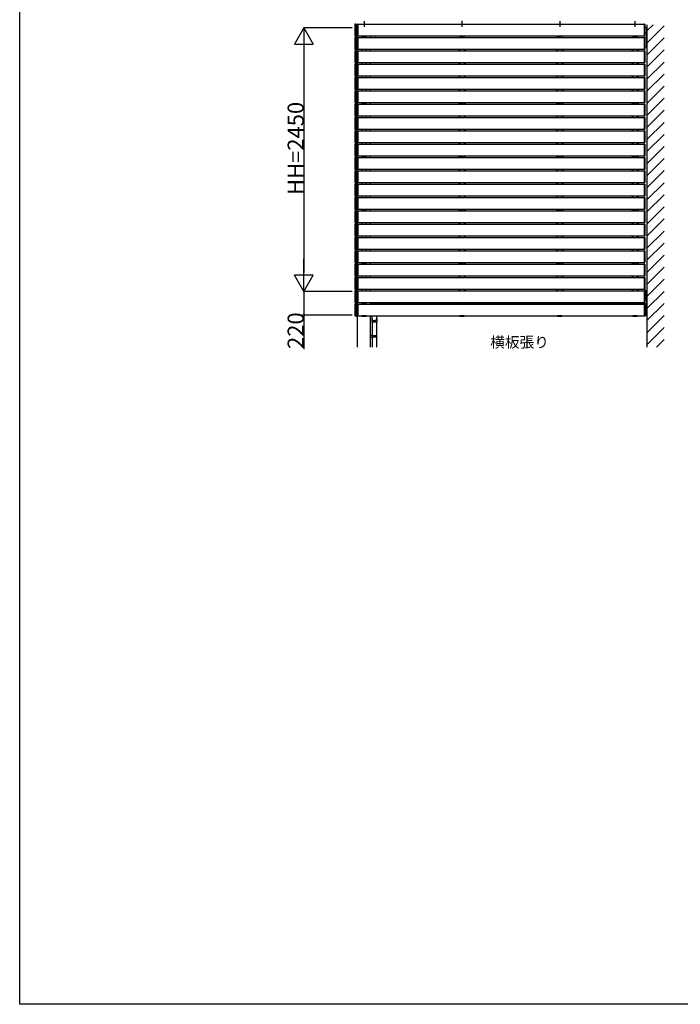
# Model space of a CAD drawing. Extents: x 0 to 22176, y 0 to 35923.
# Drawn here: x 0 to 6144, y 0 to 9157 of the extents above; entities that cross this region are included whole.
import ezdxf

# ---------------------------------------------------------------- set-up
doc = ezdxf.new("R2010")
doc.units = 0
for name, color, linetype in [('USER1', 3, 'CONTINUOUS'), ('YKK_A1', 4, 'CONTINUOUS'), ('YKK_D', 6, 'CONTINUOUS'), ('YKK_Z1', 7, 'CONTINUOUS'), ('YKK_ZWAK', 7, 'CONTINUOUS')]:
    doc.layers.add(name, color=color, linetype=linetype)
doc.styles.get("Standard").update_dxf_attribs({"font": 'txt', "bigfont": 'BIGFONT'})

msp = doc.modelspace()

# ---------------------------------------------------------------- linework, layer by layer
at = {"layer": 'YKK_A1', "linetype": 'ByBlock', "lineweight": -2}
for p, q in [((3116, 9115.9), (3116, 9006.5)), ((3130.7, 9116.2), (3116.3, 9116.2)), ((3131, 9006.5), (3131, 9115.9)), ((3116, 8991.9), (3116, 8882.5)), ((3116.3, 9006.2), (3130.7, 9006.2)), ((3130.7, 8992.2), (3116.3, 8992.2)), ((3131, 8882.5), (3131, 8991.9)), ((3116.3, 8882.2), (3130.7, 8882.2)), ((3116, 8867.9), (3116, 8758.5)), ((3130.7, 8868.2), (3116.3, 8868.2)), ((3131, 8758.5), (3131, 8867.9)), ((3116, 8743.9), (3116, 8634.5)), ((3116.3, 8758.2), (3130.7, 8758.2)), ((3130.7, 8744.2), (3116.3, 8744.2)), ((3131, 8634.5), (3131, 8743.9)), ((3116, 8619.9), (3116, 8510.5)), ((3116.3, 8634.2), (3130.7, 8634.2)), ((3130.7, 8620.2), (3116.3, 8620.2)), ((3131, 8510.5), (3131, 8619.9)), ((3116, 8495.9), (3116, 8386.5)), ((3116.3, 8510.2), (3130.7, 8510.2)), ((3130.7, 8496.2), (3116.3, 8496.2)), ((3131, 8386.5), (3131, 8495.9)), ((3116, 8371.9), (3116, 8262.5)), ((3116.3, 8386.2), (3130.7, 8386.2)), ((3130.7, 8372.2), (3116.3, 8372.2)), ((3131, 8262.5), (3131, 8371.9)), ((3116, 8247.9), (3116, 8138.5)), ((3116.3, 8262.2), (3130.7, 8262.2)), ((3130.7, 8248.2), (3116.3, 8248.2)), ((3131, 8138.5), (3131, 8247.9)), ((3116, 8123.9), (3116, 8014.5)), ((3116.3, 8138.2), (3130.7, 8138.2)), ((3130.7, 8124.2), (3116.3, 8124.2)), ((3131, 8014.5), (3131, 8123.9)), ((3116, 7999.9), (3116, 7890.5)), ((3116.3, 8014.2), (3130.7, 8014.2)), ((3130.7, 8000.2), (3116.3, 8000.2)), ((3131, 7890.5), (3131, 7999.9)), ((3116, 7875.9), (3116, 7766.5)), ((3116.3, 7890.2), (3130.7, 7890.2)), ((3130.7, 7876.2), (3116.3, 7876.2)), ((3131, 7766.5), (3131, 7875.9)), ((3116, 7751.9), (3116, 7642.5)), ((3116.3, 7766.2), (3130.7, 7766.2)), ((3130.7, 7752.2), (3116.3, 7752.2)), ((3131, 7642.5), (3131, 7751.9)), ((3116, 7627.9), (3116, 7518.5)), ((3116.3, 7642.2), (3130.7, 7642.2)), ((3130.7, 7628.2), (3116.3, 7628.2)), ((3131, 7518.5), (3131, 7627.9)), ((3116.3, 7518.2), (3130.7, 7518.2)), ((3116, 7503.9), (3116, 7394.5)), ((3130.7, 7504.2), (3116.3, 7504.2)), ((3131, 7394.5), (3131, 7503.9)), ((3116, 7379.9), (3116, 7270.5)), ((3116.3, 7394.2), (3130.7, 7394.2)), ((3130.7, 7380.2), (3116.3, 7380.2)), ((3131, 7270.5), (3131, 7379.9)), ((3116, 7255.9), (3116, 7146.5)), ((3116.3, 7270.2), (3130.7, 7270.2)), ((3130.7, 7256.2), (3116.3, 7256.2)), ((3131, 7146.5), (3131, 7255.9)), ((3116.3, 7146.2), (3130.7, 7146.2)), ((3116, 7131.9), (3116, 7022.5)), ((3130.7, 7132.2), (3116.3, 7132.2)), ((3131, 7022.5), (3131, 7131.9)), ((3116, 7007.9), (3116, 6898.5)), ((3116.3, 7022.2), (3130.7, 7022.2)), ((3130.7, 7008.2), (3116.3, 7008.2)), ((3131, 6898.5), (3131, 7007.9)), ((3116, 6883.9), (3116, 6774.5)), ((3116.3, 6898.2), (3130.7, 6898.2)), ((3130.7, 6884.2), (3116.3, 6884.2)), ((3131, 6774.5), (3131, 6883.9)), ((3116, 6759.9), (3116, 6650.5)), ((3116.3, 6774.2), (3130.7, 6774.2)), ((3130.7, 6760.2), (3116.3, 6760.2)), ((3131, 6650.5), (3131, 6759.9)), ((3116, 6635.9), (3116, 6526.5)), ((3116.3, 6650.2), (3130.7, 6650.2)), ((3130.7, 6636.2), (3116.3, 6636.2)), ((3131, 6526.5), (3131, 6635.9)), ((3116, 6511.9), (3116, 6402.5)), ((3116.3, 6526.2), (3130.7, 6526.2)), ((3130.7, 6512.2), (3116.3, 6512.2)), ((3131, 6402.5), (3131, 6511.9)), ((3116.3, 6402.2), (3130.7, 6402.2))]:
    msp.add_line(p, q, dxfattribs=at)
at = {"layer": 'YKK_A1'}
for p, q in [((3130.8, 9077.2), (3130.9, 9078.8)), ((3130.8, 9077.2), (3131.8, 9077.2)), ((3143, 9077.2), (3131, 9077.2)), ((3131, 6402.2), (3131, 9077.2)), ((3131.8, 9077.2), (3143, 9077.2)), ((3143, 9079.7), (3131.9, 9079.7)), ((3143, 9006.8), (3143, 9115.6)), ((3143, 9078.7), (3143, 9079.7)), ((3143, 9077.2), (3143, 9078.7)), ((3143, 8620.2), (3143, 9077.2)), ((3143.9, 9116.6), (3145.5, 9116.7)), ((3145.5, 9116.7), (3145.5, 9005.7)), ((3145.5, 9116.2), (3145.5, 9006.2)), ((3145.5, 9116.2), (5810.5, 9116.2)), ((3203, 9141.4), (3203, 9091.1)), ((4113, 9146.8), (4113, 9096.5)), ((4113, 9141.4), (4113, 9091.1)), ((5023, 9141.4), (5023, 9091.1)), ((5723, 9141.4), (5723, 9091.1)), ((5810.5, 9116.7), (5812.1, 9116.6)), ((5810.5, 9005.7), (5810.5, 9116.7)), ((5810.5, 9116.2), (5810.5, 9006.2)), ((5813, 9115.6), (5813, 9006.8)), ((5833, 9079.7), (5813, 9079.7)), ((5833, 8899.7), (5833, 9079.7)), ((3143, 6109.7), (3143, 9006.8)), ((3143, 8882.8), (3143, 8991.6)), ((3145.5, 9005.7), (3143.9, 9005.8)), ((3143.9, 8992.6), (3145.5, 8992.7)), ((3145.5, 9006.2), (5810.5, 9006.2)), ((3145.5, 8992.7), (3145.5, 8881.7)), ((3145.5, 8992.2), (3145.5, 8882.2)), ((3145.5, 8992.2), (5810.5, 8992.2)), ((3183, 9006.2), (3183, 8992.2)), ((3223, 9006.2), (3223, 8992.2)), ((3263, 8992.2), (3263, 9006.2)), ((3263, 8992.2), (3263, 9006.2)), ((3263.5, 9006.2), (3263.5, 8992.2)), ((4093, 9006.2), (4093, 8992.2)), ((4133, 9006.2), (4133, 8992.2)), ((5003, 9006.2), (5003, 8992.2)), ((5043, 9006.2), (5043, 8992.2)), ((5703, 9006.2), (5703, 8992.2)), ((5743, 9006.2), (5743, 8992.2)), ((5812.1, 9005.8), (5810.5, 9005.7)), ((5810.5, 8992.7), (5812.1, 8992.6)), ((5810.5, 8881.7), (5810.5, 8992.7)), ((5810.5, 8992.2), (5810.5, 8882.2)), ((5832, 9029.7), (5813, 9029.7)), ((5813, 8991.6), (5813, 8882.8)), ((5832, 8989.7), (5813, 8989.7)), ((5832, 9029.7), (5832, 8989.7)), ((3145.5, 8882.2), (5810.5, 8882.2)), ((3183, 8882.2), (3183, 8868.2)), ((3223, 8882.2), (3223, 8868.2)), ((3263, 8868.2), (3263, 8882.2)), ((4083, 8882.2), (4083, 8868.2)), ((4093, 8882.2), (4093, 8868.2)), ((4133, 8882.2), (4133, 8868.2)), ((4143, 8882.2), (4143, 8868.2)), ((4993, 8882.2), (4993, 8868.2)), ((5003, 8882.2), (5003, 8868.2)), ((5043, 8882.2), (5043, 8868.2)), ((5053, 8882.2), (5053, 8868.2)), ((5693, 8882.2), (5693, 8868.2)), ((5703, 8882.2), (5703, 8868.2)), ((5743, 8882.2), (5743, 8868.2)), ((5753, 8882.2), (5753, 8868.2)), ((5833, 8899.7), (5813, 8899.7)), ((3143, 8758.8), (3143, 8867.6)), ((3145.5, 8881.7), (3143.9, 8881.8)), ((3143.9, 8868.6), (3145.5, 8868.7)), ((3145.5, 8868.7), (3145.5, 8757.7)), ((3145.5, 8868.2), (3145.5, 8758.2)), ((3145.5, 8868.2), (5810.5, 8868.2)), ((5812.1, 8881.8), (5810.5, 8881.7)), ((5810.5, 8868.7), (5812.1, 8868.6)), ((5810.5, 8757.7), (5810.5, 8868.7)), ((5810.5, 8868.2), (5810.5, 8758.2)), ((5813, 8867.6), (5813, 8758.8)), ((3143, 8634.8), (3143, 8743.6)), ((3145.5, 8757.7), (3143.9, 8757.8)), ((3143.9, 8744.6), (3145.5, 8744.7)), ((3145.5, 8758.2), (5810.5, 8758.2)), ((3145.5, 8744.7), (3145.5, 8633.7)), ((3145.5, 8744.2), (3145.5, 8634.2)), ((3145.5, 8744.2), (5810.5, 8744.2)), ((3183, 8758.2), (3183, 8744.2)), ((3223, 8758.2), (3223, 8744.2)), ((3263, 8744.2), (3263, 8758.2)), ((4083, 8758.2), (4083, 8744.2)), ((4093, 8758.2), (4093, 8744.2)), ((4133, 8758.2), (4133, 8744.2)), ((4143, 8758.2), (4143, 8744.2)), ((4993, 8758.2), (4993, 8744.2)), ((5003, 8758.2), (5003, 8744.2)), ((5043, 8758.2), (5043, 8744.2)), ((5053, 8758.2), (5053, 8744.2)), ((5693, 8758.2), (5693, 8744.2)), ((5703, 8758.2), (5703, 8744.2)), ((5743, 8758.2), (5743, 8744.2)), ((5753, 8758.2), (5753, 8744.2)), ((5812.1, 8757.8), (5810.5, 8757.7)), ((5810.5, 8744.7), (5812.1, 8744.6)), ((5810.5, 8633.7), (5810.5, 8744.7)), ((5810.5, 8744.2), (5810.5, 8634.2)), ((5813, 8743.6), (5813, 8634.8)), ((3143, 8510.8), (3143, 8619.6)), ((3145.5, 8633.7), (3143.9, 8633.8)), ((3143.9, 8620.6), (3145.5, 8620.7)), ((3145.5, 8634.2), (5810.5, 8634.2)), ((3145.5, 8620.7), (3145.5, 8509.7)), ((3145.5, 8620.2), (3145.5, 8510.2)), ((3145.5, 8620.2), (5810.5, 8620.2)), ((3183, 8634.2), (3183, 8620.2)), ((3223, 8634.2), (3223, 8620.2)), ((3263, 8620.2), (3263, 8634.2)), ((4083, 8634.2), (4083, 8620.2)), ((4093, 8634.2), (4093, 8620.2)), ((4133, 8634.2), (4133, 8620.2)), ((4143, 8634.2), (4143, 8620.2)), ((4993, 8634.2), (4993, 8620.2)), ((5003, 8634.2), (5003, 8620.2)), ((5043, 8634.2), (5043, 8620.2)), ((5053, 8634.2), (5053, 8620.2)), ((5693, 8634.2), (5693, 8620.2)), ((5703, 8634.2), (5703, 8620.2)), ((5743, 8634.2), (5743, 8620.2)), ((5753, 8634.2), (5753, 8620.2)), ((5812.1, 8633.8), (5810.5, 8633.7)), ((5810.5, 8620.7), (5812.1, 8620.6)), ((5810.5, 8509.7), (5810.5, 8620.7)), ((5810.5, 8620.2), (5810.5, 8510.2)), ((5813, 8619.6), (5813, 8510.8)), ((3143, 8386.8), (3143, 8495.6)), ((3145.5, 8509.7), (3143.9, 8509.8)), ((3143.9, 8496.6), (3145.5, 8496.7)), ((3145.5, 8510.2), (5810.5, 8510.2)), ((3145.5, 8496.7), (3145.5, 8385.7)), ((3145.5, 8496.2), (3145.5, 8386.2)), ((3145.5, 8496.2), (5810.5, 8496.2)), ((3183, 8510.2), (3183, 8496.2)), ((3183, 8496.2), (3223, 8496.2)), ((3223, 8510.2), (3223, 8496.2)), ((3263, 8496.2), (3263, 8510.2)), ((4083, 8510.2), (4083, 8496.2)), ((4093, 8510.2), (4093, 8496.2)), ((4093, 8496.2), (4133, 8496.2)), ((4133, 8510.2), (4133, 8496.2)), ((4143, 8510.2), (4143, 8496.2)), ((4993, 8510.2), (4993, 8496.2)), ((5003, 8510.2), (5003, 8496.2)), ((5003, 8496.2), (5043, 8496.2)), ((5043, 8510.2), (5043, 8496.2)), ((5053, 8510.2), (5053, 8496.2)), ((5693, 8510.2), (5693, 8496.2)), ((5703, 8510.2), (5703, 8496.2)), ((5703, 8496.2), (5743, 8496.2)), ((5743, 8510.2), (5743, 8496.2)), ((5753, 8510.2), (5753, 8496.2)), ((5812.1, 8509.8), (5810.5, 8509.7)), ((5810.5, 8496.7), (5812.1, 8496.6)), ((5810.5, 8385.7), (5810.5, 8496.7)), ((5810.5, 8496.2), (5810.5, 8386.2)), ((5813, 8495.6), (5813, 8386.8)), ((3143, 8262.8), (3143, 8371.6)), ((3145.5, 8385.7), (3143.9, 8385.8)), ((3143.9, 8372.6), (3145.5, 8372.7)), ((3145.5, 8386.2), (5810.5, 8386.2)), ((3145.5, 8372.7), (3145.5, 8261.7)), ((3145.5, 8372.2), (3145.5, 8262.2)), ((3145.5, 8372.2), (5810.5, 8372.2)), ((3183, 8386.2), (3183, 8372.2)), ((3223, 8386.2), (3223, 8372.2)), ((3263, 8372.2), (3263, 8386.2)), ((4083, 8386.2), (4083, 8372.2)), ((4093, 8386.2), (4093, 8372.2)), ((4133, 8386.2), (4133, 8372.2)), ((4143, 8386.2), (4143, 8372.2)), ((4993, 8386.2), (4993, 8372.2)), ((5003, 8386.2), (5003, 8372.2)), ((5043, 8386.2), (5043, 8372.2)), ((5053, 8386.2), (5053, 8372.2)), ((5693, 8386.2), (5693, 8372.2)), ((5703, 8386.2), (5703, 8372.2)), ((5743, 8386.2), (5743, 8372.2)), ((5753, 8386.2), (5753, 8372.2)), ((5812.1, 8385.8), (5810.5, 8385.7)), ((5810.5, 8372.7), (5812.1, 8372.6)), ((5810.5, 8261.7), (5810.5, 8372.7)), ((5810.5, 8372.2), (5810.5, 8262.2)), ((5813, 8371.6), (5813, 8262.8)), ((3143, 8138.8), (3143, 8247.6)), ((3145.5, 8261.7), (3143.9, 8261.8)), ((3143.9, 8248.6), (3145.5, 8248.7)), ((3145.5, 8262.2), (5810.5, 8262.2)), ((3145.5, 8248.7), (3145.5, 8137.7)), ((3145.5, 8248.2), (3145.5, 8138.2)), ((3145.5, 8248.2), (5810.5, 8248.2)), ((3183, 8262.2), (3183, 8248.2)), ((3223, 8262.2), (3223, 8248.2)), ((3263, 8248.2), (3263, 8262.2)), ((4083, 8262.2), (4083, 8248.5)), ((4093, 8262.2), (4093, 8248.2)), ((4133, 8262.2), (4133, 8248.2)), ((4143, 8262.2), (4143, 8248.5)), ((4993, 8262.2), (4993, 8248.5)), ((5003, 8262.2), (5003, 8248.2)), ((5043, 8262.2), (5043, 8248.2)), ((5053, 8262.2), (5053, 8248.5)), ((5693, 8262.2), (5693, 8248.5)), ((5703, 8262.2), (5703, 8248.2)), ((5743, 8262.2), (5743, 8248.2)), ((5753, 8262.2), (5753, 8248.5)), ((5812.1, 8261.8), (5810.5, 8261.7)), ((5810.5, 8248.7), (5812.1, 8248.6)), ((5810.5, 8137.7), (5810.5, 8248.7)), ((5810.5, 8248.2), (5810.5, 8138.2)), ((5813, 8247.6), (5813, 8138.8)), ((3143, 8014.8), (3143, 8123.6)), ((3145.5, 8137.7), (3143.9, 8137.8)), ((3143.9, 8124.6), (3145.5, 8124.7)), ((3145.5, 8138.2), (5810.5, 8138.2)), ((3145.5, 8124.7), (3145.5, 8013.7)), ((3145.5, 8124.2), (3145.5, 8014.2)), ((3145.5, 8124.2), (5810.5, 8124.2)), ((3183, 8138.2), (3183, 8124.2)), ((3223, 8138.2), (3223, 8124.2)), ((3263, 8124.2), (3263, 8138.2)), ((4083, 8138.5), (4083, 8124.2)), ((4093, 8138.2), (4093, 8124.2)), ((4133, 8138.2), (4133, 8124.2)), ((4143, 8138.5), (4143, 8124.2)), ((4993, 8138.5), (4993, 8124.2)), ((5003, 8138.2), (5003, 8124.2)), ((5043, 8138.2), (5043, 8124.2)), ((5053, 8138.5), (5053, 8124.2)), ((5693, 8138.5), (5693, 8124.2)), ((5703, 8138.2), (5703, 8124.2)), ((5743, 8138.2), (5743, 8124.2)), ((5753, 8138.5), (5753, 8124.2)), ((5812.1, 8137.8), (5810.5, 8137.7)), ((5810.5, 8124.7), (5812.1, 8124.6)), ((5810.5, 8013.7), (5810.5, 8124.7)), ((5810.5, 8124.2), (5810.5, 8014.2)), ((5813, 8123.6), (5813, 8014.8)), ((3143, 7890.8), (3143, 7999.6)), ((3145.5, 8013.7), (3143.9, 8013.8)), ((3143.9, 8000.6), (3145.5, 8000.7)), ((3145.5, 8014.2), (5810.5, 8014.2)), ((3145.5, 8000.7), (3145.5, 7889.7)), ((3145.5, 8000.2), (3145.5, 7890.2)), ((3145.5, 8000.2), (5810.5, 8000.2)), ((3183, 8014.2), (3183, 8000.2)), ((3183, 8000.2), (3223, 8000.2)), ((3223, 8014.2), (3223, 8000.2)), ((3263, 8000.2), (3263, 8014.2)), ((4083, 8014.2), (4083, 8000.2)), ((4093, 8014.2), (4093, 8000.2)), ((4093, 8000.2), (4133, 8000.2)), ((4133, 8014.2), (4133, 8000.2)), ((4143, 8014.2), (4143, 8000.2)), ((4993, 8014.2), (4993, 8000.2)), ((5003, 8014.2), (5003, 8000.2)), ((5003, 8000.2), (5043, 8000.2)), ((5043, 8014.2), (5043, 8000.2)), ((5053, 8014.2), (5053, 8000.2)), ((5693, 8014.2), (5693, 8000.2)), ((5703, 8014.2), (5703, 8000.2)), ((5703, 8000.2), (5743, 8000.2)), ((5743, 8014.2), (5743, 8000.2)), ((5753, 8014.2), (5753, 8000.2)), ((5812.1, 8013.8), (5810.5, 8013.7)), ((5810.5, 8000.7), (5812.1, 8000.6)), ((5810.5, 7889.7), (5810.5, 8000.7)), ((5810.5, 8000.2), (5810.5, 7890.2)), ((5813, 7999.6), (5813, 7890.8)), ((3143, 7766.8), (3143, 7875.6)), ((3145.5, 7889.7), (3143.9, 7889.8)), ((3143.9, 7876.6), (3145.5, 7876.7)), ((3145.5, 7890.2), (5810.5, 7890.2)), ((3145.5, 7876.7), (3145.5, 7765.7)), ((3145.5, 7876.2), (3145.5, 7766.2)), ((3145.5, 7876.2), (5810.5, 7876.2)), ((3183, 7890.2), (3183, 7876.2)), ((3223, 7890.2), (3223, 7876.2)), ((3263, 7876.2), (3263, 7890.2)), ((4083, 7890.2), (4083, 7876.2)), ((4093, 7890.2), (4093, 7876.2)), ((4133, 7890.2), (4133, 7876.2)), ((4143, 7890.2), (4143, 7876.2)), ((4993, 7890.2), (4993, 7876.2)), ((5003, 7890.2), (5003, 7876.2)), ((5043, 7890.2), (5043, 7876.2)), ((5053, 7890.2), (5053, 7876.2)), ((5693, 7890.2), (5693, 7876.2)), ((5703, 7890.2), (5703, 7876.2)), ((5743, 7890.2), (5743, 7876.2)), ((5753, 7890.2), (5753, 7876.2)), ((5812.1, 7889.8), (5810.5, 7889.7)), ((5810.5, 7876.7), (5812.1, 7876.6)), ((5810.5, 7765.7), (5810.5, 7876.7)), ((5810.5, 7876.2), (5810.5, 7766.2)), ((5813, 7875.6), (5813, 7766.8)), ((3143, 7642.8), (3143, 7751.6)), ((3145.5, 7765.7), (3143.9, 7765.8)), ((3143.9, 7752.6), (3145.5, 7752.7)), ((3145.5, 7766.2), (5810.5, 7766.2)), ((3145.5, 7752.7), (3145.5, 7641.7)), ((3145.5, 7752.2), (3145.5, 7642.2)), ((3145.5, 7752.2), (5810.5, 7752.2)), ((3183, 7766.2), (3183, 7752.2)), ((3223, 7766.2), (3223, 7752.2)), ((3263, 7752.2), (3263, 7766.2)), ((4083, 7766.2), (4083, 7752.2)), ((4093, 7766.2), (4093, 7752.2)), ((4133, 7766.2), (4133, 7752.2)), ((4143, 7766.2), (4143, 7752.2)), ((4993, 7766.2), (4993, 7752.2)), ((5003, 7766.2), (5003, 7752.2)), ((5043, 7766.2), (5043, 7752.2)), ((5053, 7766.2), (5053, 7752.2)), ((5693, 7766.2), (5693, 7752.2)), ((5703, 7766.2), (5703, 7752.2)), ((5743, 7766.2), (5743, 7752.2)), ((5753, 7766.2), (5753, 7752.2)), ((5812.1, 7765.8), (5810.5, 7765.7)), ((5810.5, 7752.7), (5812.1, 7752.6)), ((5810.5, 7641.7), (5810.5, 7752.7)), ((5810.5, 7752.2), (5810.5, 7642.2)), ((5813, 7751.6), (5813, 7642.8)), ((3143, 7518.8), (3143, 7627.6)), ((3145.5, 7641.7), (3143.9, 7641.8)), ((3143.9, 7628.6), (3145.5, 7628.7)), ((3145.5, 7642.2), (5810.5, 7642.2)), ((3145.5, 7628.7), (3145.5, 7517.7)), ((3145.5, 7628.2), (3145.5, 7518.2)), ((3145.5, 7628.2), (5810.5, 7628.2)), ((3183, 7642.2), (3183, 7628.2)), ((3223, 7642.2), (3223, 7628.2)), ((3263, 7628.2), (3263, 7642.2)), ((4083, 7642.2), (4083, 7628.2)), ((4093, 7642.2), (4093, 7628.2)), ((4133, 7642.2), (4133, 7628.2)), ((4143, 7642.2), (4143, 7628.2)), ((4993, 7642.2), (4993, 7628.2)), ((5003, 7642.2), (5003, 7628.2)), ((5043, 7642.2), (5043, 7628.2)), ((5053, 7642.2), (5053, 7628.2)), ((5693, 7642.2), (5693, 7628.2)), ((5703, 7642.2), (5703, 7628.2)), ((5743, 7642.2), (5743, 7628.2)), ((5753, 7642.2), (5753, 7628.2)), ((5812.1, 7641.8), (5810.5, 7641.7)), ((5810.5, 7628.7), (5812.1, 7628.6)), ((5810.5, 7517.7), (5810.5, 7628.7)), ((5810.5, 7628.2), (5810.5, 7518.2)), ((5813, 7627.6), (5813, 7518.8)), ((3145.5, 7517.7), (3143.9, 7517.8)), ((3145.5, 7518.2), (5810.5, 7518.2)), ((3183, 7518.2), (3183, 7504.2)), ((3223, 7518.2), (3223, 7504.2)), ((3263, 7504.2), (3263, 7518.2)), ((4083, 7518.2), (4083, 7504.2)), ((4093, 7518.2), (4093, 7504.2)), ((4133, 7518.2), (4133, 7504.2)), ((4143, 7518.2), (4143, 7504.2)), ((4993, 7518.2), (4993, 7504.2)), ((5003, 7518.2), (5003, 7504.2)), ((5043, 7518.2), (5043, 7504.2)), ((5053, 7518.2), (5053, 7504.2)), ((5693, 7518.2), (5693, 7504.2)), ((5703, 7518.2), (5703, 7504.2)), ((5743, 7518.2), (5743, 7504.2)), ((5753, 7518.2), (5753, 7504.2)), ((5812.1, 7517.8), (5810.5, 7517.7)), ((3143, 7394.8), (3143, 7503.6)), ((3143.9, 7504.6), (3145.5, 7504.7)), ((3145.5, 7504.7), (3145.5, 7393.7)), ((3145.5, 7504.2), (3145.5, 7394.2)), ((3145.5, 7504.2), (5810.5, 7504.2)), ((3183, 7504.2), (3223, 7504.2)), ((4093, 7504.2), (4133, 7504.2)), ((5003, 7504.2), (5043, 7504.2)), ((5703, 7504.2), (5743, 7504.2)), ((5810.5, 7504.7), (5812.1, 7504.6)), ((5810.5, 7393.7), (5810.5, 7504.7)), ((5810.5, 7504.2), (5810.5, 7394.2)), ((5813, 7503.6), (5813, 7394.8)), ((3143, 7270.8), (3143, 7379.6)), ((3145.5, 7393.7), (3143.9, 7393.8)), ((3143.9, 7380.6), (3145.5, 7380.7)), ((3145.5, 7394.2), (5810.5, 7394.2)), ((3145.5, 7380.7), (3145.5, 7269.7)), ((3145.5, 7380.2), (3145.5, 7270.2)), ((3145.5, 7380.2), (5810.5, 7380.2)), ((3183, 7394.2), (3183, 7380.2)), ((3223, 7394.2), (3223, 7380.2)), ((3263, 7380.2), (3263, 7394.2)), ((4083, 7394.2), (4083, 7380.2)), ((4093, 7394.2), (4093, 7380.2)), ((4133, 7394.2), (4133, 7380.2)), ((4143, 7394.2), (4143, 7380.2)), ((4993, 7394.2), (4993, 7380.2)), ((5003, 7394.2), (5003, 7380.2)), ((5043, 7394.2), (5043, 7380.2)), ((5053, 7394.2), (5053, 7380.2)), ((5693, 7394.2), (5693, 7380.2)), ((5703, 7394.2), (5703, 7380.2)), ((5743, 7394.2), (5743, 7380.2)), ((5753, 7394.2), (5753, 7380.2)), ((5812.1, 7393.8), (5810.5, 7393.7)), ((5810.5, 7380.7), (5812.1, 7380.6)), ((5810.5, 7269.7), (5810.5, 7380.7)), ((5810.5, 7380.2), (5810.5, 7270.2)), ((5813, 7379.6), (5813, 7270.8)), ((3143, 7146.8), (3143, 7255.6)), ((3145.5, 7269.7), (3143.9, 7269.8)), ((3143.9, 7256.6), (3145.5, 7256.7)), ((3145.5, 7270.2), (5810.5, 7270.2)), ((3145.5, 7256.7), (3145.5, 7145.7)), ((3145.5, 7256.2), (3145.5, 7146.2)), ((3145.5, 7256.2), (5810.5, 7256.2)), ((3183, 7270.2), (3183, 7256.2)), ((3223, 7270.2), (3223, 7256.2)), ((3263, 7256.2), (3263, 7270.2)), ((4083, 7270.2), (4083, 7256.2)), ((4093, 7270.2), (4093, 7256.2)), ((4133, 7270.2), (4133, 7256.2)), ((4143, 7270.2), (4143, 7256.2)), ((4993, 7270.2), (4993, 7256.2)), ((5003, 7270.2), (5003, 7256.2)), ((5043, 7270.2), (5043, 7256.2)), ((5053, 7270.2), (5053, 7256.2)), ((5693, 7270.2), (5693, 7256.2)), ((5703, 7270.2), (5703, 7256.2)), ((5743, 7270.2), (5743, 7256.2)), ((5753, 7270.2), (5753, 7256.2)), ((5812.1, 7269.8), (5810.5, 7269.7)), ((5810.5, 7256.7), (5812.1, 7256.6)), ((5810.5, 7145.7), (5810.5, 7256.7)), ((5810.5, 7256.2), (5810.5, 7146.2)), ((5813, 7255.6), (5813, 7146.8)), ((3145.5, 7145.7), (3143.9, 7145.8)), ((3145.5, 7146.2), (5810.5, 7146.2)), ((3183, 7146.2), (3183, 7132.2)), ((3223, 7146.2), (3223, 7132.2)), ((3263, 7132.2), (3263, 7146.2)), ((4083, 7146.2), (4083, 7132.2)), ((4093, 7146.2), (4093, 7132.2)), ((4133, 7146.2), (4133, 7132.2)), ((4143, 7146.2), (4143, 7132.2)), ((4993, 7146.2), (4993, 7132.2)), ((5003, 7146.2), (5003, 7132.2)), ((5043, 7146.2), (5043, 7132.2)), ((5053, 7146.2), (5053, 7132.2)), ((5693, 7146.2), (5693, 7132.2)), ((5703, 7146.2), (5703, 7132.2)), ((5743, 7146.2), (5743, 7132.2)), ((5753, 7146.2), (5753, 7132.2)), ((5812.1, 7145.8), (5810.5, 7145.7)), ((3143, 7022.8), (3143, 7131.6)), ((3143.9, 7132.6), (3145.5, 7132.7)), ((3145.5, 7132.7), (3145.5, 7021.7)), ((3145.5, 7132.2), (3145.5, 7022.2)), ((3145.5, 7132.2), (5810.5, 7132.2)), ((5810.5, 7132.7), (5812.1, 7132.6)), ((5810.5, 7021.7), (5810.5, 7132.7)), ((5810.5, 7132.2), (5810.5, 7022.2)), ((5813, 7131.6), (5813, 7022.8)), ((3143, 6898.8), (3143, 7007.6)), ((3145.5, 7021.7), (3143.9, 7021.8)), ((3143.9, 7008.6), (3145.5, 7008.7)), ((3145.5, 7022.2), (5810.5, 7022.2)), ((3145.5, 7008.7), (3145.5, 6897.7)), ((3145.5, 7008.2), (3145.5, 6898.2)), ((3145.5, 7008.2), (5810.5, 7008.2)), ((3183, 7022.2), (3183, 7008.2)), ((3183, 7008.2), (3223, 7008.2)), ((3223, 7022.2), (3223, 7008.2)), ((3263, 7008.2), (3263, 7022.2)), ((4083, 7022.2), (4083, 7008.2)), ((4093, 7022.2), (4093, 7008.2)), ((4093, 7008.2), (4133, 7008.2)), ((4133, 7022.2), (4133, 7008.2)), ((4143, 7022.2), (4143, 7008.2)), ((4993, 7022.2), (4993, 7008.2)), ((5003, 7022.2), (5003, 7008.2)), ((5003, 7008.2), (5043, 7008.2)), ((5043, 7022.2), (5043, 7008.2)), ((5053, 7022.2), (5053, 7008.2)), ((5693, 7022.2), (5693, 7008.2)), ((5703, 7022.2), (5703, 7008.2)), ((5703, 7008.2), (5743, 7008.2)), ((5743, 7022.2), (5743, 7008.2)), ((5753, 7022.2), (5753, 7008.2)), ((5812.1, 7021.8), (5810.5, 7021.7)), ((5810.5, 7008.7), (5812.1, 7008.6)), ((5810.5, 6897.7), (5810.5, 7008.7)), ((5810.5, 7008.2), (5810.5, 6898.2)), ((5813, 7007.6), (5813, 6898.8)), ((3143, 6774.8), (3143, 6883.6)), ((3145.5, 6897.7), (3143.9, 6897.8)), ((3143.9, 6884.6), (3145.5, 6884.7)), ((3145.5, 6898.2), (5810.5, 6898.2)), ((3145.5, 6884.7), (3145.5, 6773.7)), ((3145.5, 6884.2), (3145.5, 6774.2)), ((3145.5, 6884.2), (5810.5, 6884.2)), ((3183, 6898.2), (3183, 6884.2)), ((3223, 6898.2), (3223, 6884.2)), ((3263, 6884.2), (3263, 6898.2)), ((4083, 6898.2), (4083, 6884.2)), ((4093, 6898.2), (4093, 6884.2)), ((4133, 6898.2), (4133, 6884.2)), ((4143, 6898.2), (4143, 6884.2)), ((4993, 6898.2), (4993, 6884.2)), ((5003, 6898.2), (5003, 6884.2)), ((5043, 6898.2), (5043, 6884.2)), ((5053, 6898.2), (5053, 6884.2)), ((5693, 6898.2), (5693, 6884.2)), ((5703, 6898.2), (5703, 6884.2)), ((5743, 6898.2), (5743, 6884.2)), ((5753, 6898.2), (5753, 6884.2)), ((5812.1, 6897.8), (5810.5, 6897.7)), ((5810.5, 6884.7), (5812.1, 6884.6)), ((5810.5, 6773.7), (5810.5, 6884.7)), ((5810.5, 6884.2), (5810.5, 6774.2)), ((5813, 6883.6), (5813, 6774.8)), ((3143, 6650.8), (3143, 6759.6)), ((3145.5, 6773.7), (3143.9, 6773.8)), ((3143.9, 6760.6), (3145.5, 6760.7)), ((3145.5, 6774.2), (5810.5, 6774.2)), ((3145.5, 6760.7), (3145.5, 6649.7)), ((3145.5, 6760.2), (3145.5, 6650.2)), ((3145.5, 6760.2), (5810.5, 6760.2)), ((3183, 6774.2), (3183, 6760.2)), ((3223, 6774.2), (3223, 6760.2)), ((3263, 6760.2), (3263, 6774.2)), ((4083, 6774.2), (4083, 6760.2)), ((4093, 6774.2), (4093, 6760.2)), ((4133, 6774.2), (4133, 6760.2)), ((4143, 6774.2), (4143, 6760.2)), ((4993, 6774.2), (4993, 6760.2)), ((5003, 6774.2), (5003, 6760.2)), ((5043, 6774.2), (5043, 6760.2)), ((5053, 6774.2), (5053, 6760.2)), ((5693, 6774.2), (5693, 6760.2)), ((5703, 6774.2), (5703, 6760.2)), ((5743, 6774.2), (5743, 6760.2)), ((5753, 6774.2), (5753, 6760.2)), ((5812.1, 6773.8), (5810.5, 6773.7)), ((5810.5, 6760.7), (5812.1, 6760.6)), ((5810.5, 6649.7), (5810.5, 6760.7)), ((5810.5, 6760.2), (5810.5, 6650.2)), ((5813, 6759.6), (5813, 6650.8)), ((3143, 6526.8), (3143, 6635.6)), ((3145.5, 6649.7), (3143.9, 6649.8)), ((3143.9, 6636.6), (3145.5, 6636.7)), ((3145.5, 6650.2), (5810.5, 6650.2)), ((3145.5, 6636.7), (3145.5, 6525.7)), ((3145.5, 6636.2), (3145.5, 6526.2)), ((3145.5, 6636.2), (5810.5, 6636.2)), ((3183, 6650.2), (3183, 6636.2)), ((3223, 6650.2), (3223, 6636.2)), ((3263, 6636.2), (3263, 6650.2)), ((4083, 6650.2), (4083, 6636.2)), ((4093, 6650.2), (4093, 6636.2)), ((4133, 6650.2), (4133, 6636.2)), ((4143, 6650.2), (4143, 6636.2)), ((4993, 6650.2), (4993, 6636.2)), ((5003, 6650.2), (5003, 6636.2)), ((5043, 6650.2), (5043, 6636.2)), ((5053, 6650.2), (5053, 6636.2)), ((5693, 6650.2), (5693, 6636.2)), ((5703, 6650.2), (5703, 6636.2)), ((5743, 6650.2), (5743, 6636.2)), ((5753, 6650.2), (5753, 6636.2)), ((5812.1, 6649.8), (5810.5, 6649.7)), ((5810.5, 6636.7), (5812.1, 6636.6)), ((5810.5, 6525.7), (5810.5, 6636.7)), ((5810.5, 6636.2), (5810.5, 6526.2)), ((5813, 6635.6), (5813, 6526.8)), ((5822.5, 6629.7), (5813, 6629.7)), ((5822, 6640.2), (5822, 6642.2)), ((5822, 6642.2), (5832, 6642.2)), ((5822, 6640.2), (5832, 6640.2)), ((5822, 6640.2), (5832, 6640.2)), ((5822, 6640.2), (5822, 6639.7)), ((5822, 6639.7), (5832, 6639.7)), ((5822.5, 6629.7), (5822.5, 6554.7)), ((5822.5, 6629.7), (5823, 6629.7)), ((5822.5, 6629.7), (5822.5, 6554.7)), ((5823, 6639.7), (5833, 6639.7)), ((5823, 6554.7), (5823, 6639.7)), ((5823, 6629.7), (5823, 6554.7)), ((5828, 6554.7), (5828, 6639.7)), ((5832, 6640.2), (5832, 6642.2)), ((5832, 6640.2), (5832, 6639.7)), ((5833, 6407.2), (5833, 6639.7)), ((3143, 6402.8), (3143, 6511.6)), ((3145.5, 6525.7), (3143.9, 6525.8)), ((3143.9, 6512.6), (3145.5, 6512.7)), ((3145.5, 6526.2), (5810.5, 6526.2)), ((3145.5, 6512.7), (3145.5, 6401.7)), ((3145.5, 6512.2), (3145.5, 6402.2)), ((3145.5, 6512.2), (5810.5, 6512.2)), ((3183, 6526.2), (3183, 6512.2)), ((3223, 6526.2), (3223, 6512.2)), ((3263, 6512.2), (3263, 6526.2)), ((3263, 6526.2), (3263, 6512.2)), ((3263.5, 6514.7), (3263.5, 6526.2)), ((4093, 6514.7), (3263.5, 6514.7)), ((4093, 6526.2), (4093, 6512.2)), ((4133, 6526.2), (4133, 6512.2)), ((5003, 6514.7), (4133, 6514.7)), ((5003, 6526.2), (5003, 6512.2)), ((5043, 6526.2), (5043, 6512.2)), ((5703, 6514.7), (5043, 6514.7)), ((5703, 6526.2), (5703, 6512.2)), ((5743, 6526.2), (5743, 6512.2)), ((5832, 6514.7), (5743, 6514.7)), ((5812.1, 6525.8), (5810.5, 6525.7)), ((5810.5, 6512.7), (5812.1, 6512.6)), ((5810.5, 6401.7), (5810.5, 6512.7)), ((5810.5, 6512.2), (5810.5, 6402.2)), ((5813, 6554.7), (5832, 6554.7)), ((5813, 6511.6), (5813, 6402.8)), ((5822.5, 6514.7), (5822.5, 6409.7)), ((5822.5, 6514.7), (5822.5, 6409.7)), ((5823, 6407.2), (5823, 6514.7)), ((5823, 6514.7), (5823, 6409.7)), ((5828, 6407.2), (5828, 6514.7)), ((5832, 6514.7), (5832, 6554.7)), ((5822.5, 6409.7), (5813, 6409.7)), ((5822.5, 6409.7), (5823, 6409.7)), ((3130.8, 6402.2), (3130.9, 6400.7)), ((3130.8, 6402.2), (3131.8, 6402.2)), ((3143, 6402.2), (3131, 6402.2)), ((3131.8, 6402.2), (3143, 6402.2)), ((3143, 6399.7), (3131.9, 6399.7)), ((3143, 6402.2), (3143, 6400.7)), ((3143, 6400.7), (3143, 6399.7)), ((3145.5, 6401.7), (3143.9, 6401.8)), ((3145.5, 6402.2), (5810.5, 6402.2)), ((3182.8, 6402.2), (3182.9, 6400.7)), ((3223.2, 6402.2), (3182.8, 6402.2)), ((3183, 6402.2), (3223, 6402.2)), ((3183.8, 6399.7), (3222.1, 6399.7)), ((3223.2, 6402.2), (3223.1, 6400.7)), ((3263, 6109.7), (3263, 6402.2)), ((3276, 6402.2), (3276, 6381.7)), ((3276, 6378.7), (3276, 6344.2)), ((3322, 6344.2), (3276, 6344.2)), ((3278, 6344.2), (3278, 6218.3)), ((3320, 6344.2), (3320, 6215.7)), ((3322, 6381.7), (3322, 6402.2)), ((3322, 6378.7), (3322, 6344.2)), ((4092.8, 6402.2), (4092.9, 6400.7)), ((4133.2, 6402.2), (4092.8, 6402.2)), ((4093, 6402.2), (4133, 6402.2)), ((4093.8, 6399.7), (4132.1, 6399.7)), ((4133.2, 6402.2), (4133.1, 6400.7)), ((5002.8, 6402.2), (5002.9, 6400.7)), ((5043.2, 6402.2), (5002.8, 6402.2)), ((5003, 6402.2), (5043, 6402.2)), ((5003.8, 6399.7), (5042.1, 6399.7)), ((5043.2, 6402.2), (5043.1, 6400.7)), ((5702.8, 6402.2), (5702.9, 6400.7)), ((5743.2, 6402.2), (5702.8, 6402.2)), ((5703, 6402.2), (5743, 6402.2)), ((5703.8, 6399.7), (5742.1, 6399.7)), ((5743.2, 6402.2), (5743.1, 6400.7)), ((5812.1, 6401.8), (5810.5, 6401.7)), ((5822, 6407.2), (5832, 6407.2)), ((5822, 6407.2), (5822, 6406.7)), ((5822, 6406.7), (5822, 6404.7)), ((5822, 6406.7), (5832, 6406.7)), ((5822, 6406.7), (5832, 6406.7)), ((5822, 6404.7), (5832, 6404.7)), ((5823, 6407.2), (5833, 6407.2)), ((5832, 6407.2), (5832, 6406.7)), ((5832, 6406.7), (5832, 6404.7)), ((3280, 6218.2), (3263, 6218.7)), ((3263, 6200.7), (3263, 6218.7)), ((3280, 6201.2), (3263, 6200.7)), ((3278, 6216.2), (3278, 6215.7)), ((3280, 6216.2), (3278, 6216.2)), ((3278, 6216.2), (3278, 6203.2)), ((3278, 6215.7), (3278, 6203.7)), ((3321, 6215.7), (3278, 6215.7)), ((3322, 6213.7), (3278, 6213.7)), ((3322, 6205.7), (3278, 6205.7)), ((3278, 6203.7), (3278, 6203.2)), ((3321, 6203.7), (3278, 6203.7)), ((3280, 6203.2), (3278, 6203.2)), ((3278, 6201.2), (3278, 6109.7)), ((3280, 6218.2), (3280, 6216.2)), ((3280, 6203.2), (3280, 6201.2)), ((3282.5, 6213.7), (3282.9, 6215.7)), ((3282.5, 6205.7), (3282.5, 6213.7)), ((3282.5, 6205.7), (3282.9, 6203.7)), ((3320, 6203.7), (3320, 6109.7)), ((3322, 6213.7), (3321, 6215.7)), ((3322, 6205.7), (3321, 6203.7)), ((3322, 6205.7), (3322, 6213.7))]:
    msp.add_line(p, q, dxfattribs=at)
for centre in [(3203, 8999.2), (4113, 8999.2), (5023, 8999.2), (5723, 8999.2), (3203, 8379.2), (4113, 8379.2), (5023, 8379.2), (5723, 8379.2), (3203, 7883.2), (4113, 7883.2), (5023, 7883.2), (5723, 7883.2), (3203, 7387.2), (4113, 7387.2), (5023, 7387.2), (5723, 7387.2), (3203, 6891.2), (4113, 6891.2), (5023, 6891.2), (5723, 6891.2), (3203, 6519.2), (4113, 6519.2), (5023, 6519.2), (5723, 6519.2)]:
    msp.add_circle(centre, 6.5, dxfattribs=at)
at = {"layer": 'YKK_A1', "linetype": 'ByBlock', "lineweight": -2}
for centre, start, end in [((3116.3, 9115.9), 90, 180), ((3130.7, 9115.9), 0, 90), ((3116.3, 9006.5), 180, 270), ((3116.3, 8991.9), 90, 180), ((3130.7, 9006.5), 270, 0), ((3130.7, 8991.9), 0, 90), ((3116.3, 8882.5), 180, 270), ((3130.7, 8882.5), 270, 0), ((3116.3, 8867.9), 90, 180), ((3130.7, 8867.9), 0, 90), ((3116.3, 8758.5), 180, 270), ((3116.3, 8743.9), 90, 180), ((3130.7, 8758.5), 270, 0), ((3130.7, 8743.9), 0, 90), ((3116.3, 8634.5), 180, 270), ((3116.3, 8619.9), 90, 180), ((3130.7, 8634.5), 270, 0), ((3130.7, 8619.9), 0, 90), ((3116.3, 8510.5), 180, 270), ((3116.3, 8495.9), 90, 180), ((3130.7, 8510.5), 270, 0), ((3130.7, 8495.9), 0, 90), ((3116.3, 8386.5), 180, 270), ((3116.3, 8371.9), 90, 180), ((3130.7, 8386.5), 270, 0), ((3130.7, 8371.9), 0, 90), ((3116.3, 8262.5), 180, 270), ((3116.3, 8247.9), 90, 180), ((3130.7, 8262.5), 270, 0), ((3130.7, 8247.9), 0, 90), ((3116.3, 8138.5), 180, 270), ((3116.3, 8123.9), 90, 180), ((3130.7, 8138.5), 270, 0), ((3130.7, 8123.9), 0, 90), ((3116.3, 8014.5), 180, 270), ((3116.3, 7999.9), 90, 180), ((3130.7, 8014.5), 270, 0), ((3130.7, 7999.9), 0, 90), ((3116.3, 7890.5), 180, 270), ((3116.3, 7875.9), 90, 180), ((3130.7, 7890.5), 270, 0), ((3130.7, 7875.9), 0, 90), ((3116.3, 7766.5), 180, 270), ((3116.3, 7751.9), 90, 180), ((3130.7, 7766.5), 270, 0), ((3130.7, 7751.9), 0, 90), ((3116.3, 7642.5), 180, 270), ((3116.3, 7627.9), 90, 180), ((3130.7, 7642.5), 270, 0), ((3130.7, 7627.9), 0, 90), ((3116.3, 7518.5), 180, 270), ((3130.7, 7518.5), 270, 0), ((3116.3, 7503.9), 90, 180), ((3130.7, 7503.9), 0, 90), ((3116.3, 7394.5), 180, 270), ((3116.3, 7379.9), 90, 180), ((3130.7, 7394.5), 270, 0), ((3130.7, 7379.9), 0, 90), ((3116.3, 7270.5), 180, 270), ((3116.3, 7255.9), 90, 180), ((3130.7, 7270.5), 270, 0), ((3130.7, 7255.9), 0, 90), ((3116.3, 7146.5), 180, 270), ((3130.7, 7146.5), 270, 0), ((3116.3, 7131.9), 90, 180), ((3130.7, 7131.9), 0, 90), ((3116.3, 7022.5), 180, 270), ((3116.3, 7007.9), 90, 180), ((3130.7, 7022.5), 270, 0), ((3130.7, 7007.9), 0, 90), ((3116.3, 6898.5), 180, 270), ((3116.3, 6883.9), 90, 180), ((3130.7, 6898.5), 270, 0), ((3130.7, 6883.9), 0, 90), ((3116.3, 6774.5), 180, 270), ((3116.3, 6759.9), 90, 180), ((3130.7, 6774.5), 270, 0), ((3130.7, 6759.9), 0, 90), ((3116.3, 6650.5), 180, 270), ((3116.3, 6635.9), 90, 180), ((3130.7, 6650.5), 270, 0), ((3130.7, 6635.9), 0, 90), ((3116.3, 6526.5), 180, 270), ((3116.3, 6511.9), 90, 180), ((3130.7, 6526.5), 270, 0), ((3130.7, 6511.9), 0, 90), ((3116.3, 6402.5), 180, 270), ((3130.7, 6402.5), 270, 0)]:
    msp.add_arc(centre, 0.3, start, end, dxfattribs=at)
at = {"layer": 'YKK_A1'}
for centre, radius, start, end in [((3131.9, 9078.7), 1, 90, 177), ((3144, 9115.6), 1, 93, 180), ((5812, 9115.6), 1, 0, 87), ((3144, 9006.8), 1, 180, 267), ((3144, 8991.6), 1, 93, 180), ((3313.5, 9009.7), 6.5, 212.57897, 327.42103), ((5812, 9006.8), 1, 273, 0), ((5812, 8991.6), 1, 0, 87), ((3144, 8882.8), 1, 180, 267), ((5812, 8882.8), 1, 273, 0), ((3144, 8867.6), 1, 93, 180), ((5812, 8867.6), 1, 0, 87), ((3144, 8758.8), 1, 180, 267), ((3144, 8743.6), 1, 93, 180), ((5812, 8758.8), 1, 273, 0), ((5812, 8743.6), 1, 0, 87), ((3144, 8634.8), 1, 180, 267), ((3144, 8619.6), 1, 93, 180), ((5812, 8634.8), 1, 273, 0), ((5812, 8619.6), 1, 0, 87), ((3144, 8510.8), 1, 180, 267), ((3144, 8495.6), 1, 93, 180), ((5812, 8510.8), 1, 273, 0), ((5812, 8495.6), 1, 0, 87), ((3144, 8386.8), 1, 180, 267), ((3144, 8371.6), 1, 93, 180), ((5812, 8386.8), 1, 273, 0), ((5812, 8371.6), 1, 0, 87), ((3144, 8262.8), 1, 180, 267), ((3144, 8247.6), 1, 93, 180), ((5812, 8262.8), 1, 273, 0), ((5812, 8247.6), 1, 0, 87), ((3144, 8138.8), 1, 180, 267), ((3144, 8123.6), 1, 93, 180), ((5812, 8138.8), 1, 273, 0), ((5812, 8123.6), 1, 0, 87), ((3144, 8014.8), 1, 180, 267), ((3144, 7999.6), 1, 93, 180), ((5812, 8014.8), 1, 273, 0), ((5812, 7999.6), 1, 0, 87), ((3144, 7890.8), 1, 180, 267), ((3144, 7875.6), 1, 93, 180), ((5812, 7890.8), 1, 273, 0), ((5812, 7875.6), 1, 0, 87), ((3144, 7766.8), 1, 180, 267), ((3144, 7751.6), 1, 93, 180), ((5812, 7766.8), 1, 273, 0), ((5812, 7751.6), 1, 0, 87), ((3144, 7642.8), 1, 180, 267), ((3144, 7627.6), 1, 93, 180), ((5812, 7642.8), 1, 273, 0), ((5812, 7627.6), 1, 0, 87), ((3144, 7518.8), 1, 180, 267), ((5812, 7518.8), 1, 273, 0), ((3144, 7503.6), 1, 93, 180), ((5812, 7503.6), 1, 0, 87), ((3144, 7394.8), 1, 180, 267), ((3144, 7379.6), 1, 93, 180), ((5812, 7394.8), 1, 273, 0), ((5812, 7379.6), 1, 0, 87), ((3144, 7270.8), 1, 180, 267), ((3144, 7255.6), 1, 93, 180), ((5812, 7270.8), 1, 273, 0), ((5812, 7255.6), 1, 0, 87), ((3144, 7146.8), 1, 180, 267), ((5812, 7146.8), 1, 273, 0), ((3144, 7131.6), 1, 93, 180), ((5812, 7131.6), 1, 0, 87), ((3144, 7022.8), 1, 180, 267), ((3144, 7007.6), 1, 93, 180), ((5812, 7022.8), 1, 273, 0), ((5812, 7007.6), 1, 0, 87), ((3144, 6898.8), 1, 180, 267), ((3144, 6883.6), 1, 93, 180), ((5812, 6898.8), 1, 273, 0), ((5812, 6883.6), 1, 0, 87), ((3144, 6774.8), 1, 180, 267), ((3144, 6759.6), 1, 93, 180), ((5812, 6774.8), 1, 273, 0), ((5812, 6759.6), 1, 0, 87), ((3144, 6650.8), 1, 180, 267), ((3144, 6635.6), 1, 93, 180), ((5812, 6650.8), 1, 273, 0), ((5812, 6635.6), 1, 0, 87), ((3144, 6526.8), 1, 180, 267), ((3144, 6511.6), 1, 93, 180), ((5812, 6526.8), 1, 273, 0), ((5812, 6511.6), 1, 0, 87), ((3131.9, 6400.7), 1, 183, 270), ((3144, 6402.8), 1, 180, 267), ((3144, 6402.8), 1, 180, 267), ((3183.9, 6400.7), 1, 183, 270), ((3222.1, 6400.7), 1, 270, 357), ((3299, 6381.7), 23, 180, 0), ((3299, 6378.7), 23, 176.28304, 3.71696), ((3299, 6378.7), 21, 219.16894, 320.83106), ((4093.9, 6400.7), 1, 183, 270), ((4132.1, 6400.7), 1, 270, 357), ((5003.9, 6400.7), 1, 183, 270), ((5042.1, 6400.7), 1, 270, 357), ((5703.9, 6400.7), 1, 183, 270), ((5742.1, 6400.7), 1, 270, 357), ((5812, 6402.8), 1, 273, 0)]:
    msp.add_arc(centre, radius, start, end, dxfattribs=at)
at = {"layer": 'YKK_D', "lineweight": -2}
for p, q in [((2643, 9079.7), (2555.5, 8928.2)), ((2643, 9079.7), (2730.5, 8928.2)), ((2643, 9079.7), (2643, 8776.6)), ((2555.5, 8928.2), (2730.5, 8928.2)), ((2643, 6629.7), (2643, 6932.8)), ((2643, 6629.7), (2555.5, 6781.3)), ((2730.5, 6781.3), (2555.5, 6781.3)), ((2643, 6629.7), (2730.5, 6781.3))]:
    msp.add_line(p, q, dxfattribs=at)
at = {"layer": 'YKK_D'}
for p, q in [((3093, 9079.7), (2642, 9079.7)), ((2643, 8904.7), (2643, 6804.7)), ((3093, 6629.7), (2642, 6629.7)), ((3093, 6629.7), (2642, 6629.7)), ((2643, 6629.7), (2643, 6409.7)), ((3093, 6409.7), (2642, 6409.7)), ((2643, 6409.7), (2643, 6093.2))]:
    msp.add_line(p, q, dxfattribs=at)
at = {"layer": 'YKK_D', "linetype": 'ByBlock', "const_width": 21.2}
msp.add_lwpolyline([(2643, 6412.4, 1), (2643, 6407.1, 1)], format="xyb", close=True, dxfattribs=at)
at = {"layer": 'YKK_Z1'}
for p, q in [((5833, 9109.7), (5833, 6109.7)), ((5833, 9052), (5890.8, 9109.7)), ((5833, 8939.7), (5993, 9099.7)), ((5833, 8827.5), (5993, 8987.5)), ((5833, 8715.2), (5993, 8875.2)), ((5833, 8602.9), (5993, 8762.9)), ((5833, 8490.7), (5993, 8650.7)), ((5833, 8378.4), (5993, 8538.4)), ((5833, 8266.2), (5993, 8426.2)), ((5833, 8153.9), (5993, 8313.9)), ((5833, 8041.7), (5993, 8201.7)), ((5833, 7929.4), (5993, 8089.4)), ((5833, 7817.2), (5993, 7977.2)), ((5833, 7704.9), (5993, 7864.9)), ((5833, 7592.7), (5993, 7752.7)), ((5833, 7480.4), (5993, 7640.4)), ((5833, 7368.2), (5993, 7528.2)), ((5833, 7255.9), (5993, 7415.9)), ((5833, 7143.7), (5993, 7303.7)), ((5833, 7031.4), (5993, 7191.4)), ((5833, 6919.1), (5993, 7079.1)), ((5833, 6806.9), (5993, 6966.9)), ((5833, 6694.6), (5993, 6854.6)), ((5833, 6582.4), (5993, 6742.4)), ((5833, 6470.1), (5993, 6630.1)), ((5833, 6357.9), (5993, 6517.9)), ((5833, 6245.6), (5993, 6405.6)), ((5833, 6133.4), (5993, 6293.4)), ((5921.6, 6109.7), (5993, 6181.1))]:
    msp.add_line(p, q, dxfattribs=at)
at = {"layer": 'YKK_ZWAK'}
for p, q in [((0, 0), (0, 34944)), ((22176, 0), (0, 0))]:
    msp.add_line(p, q, dxfattribs=at)

# ---------------------------------------------------------------- texts
at = {"layer": 'USER1'}
msp.add_text('横板張り', height=100, dxfattribs=at).set_placement((4376.5, 6107.3))
at = {"layer": 'YKK_D'}
for s, p in [('HH=2450', (2642, 7526.7)), ('220', (2642, 6094.2))]:
    msp.add_text(s, height=150, rotation=90, dxfattribs=at).set_placement(p)

doc.saveas('drawing.dxf')
